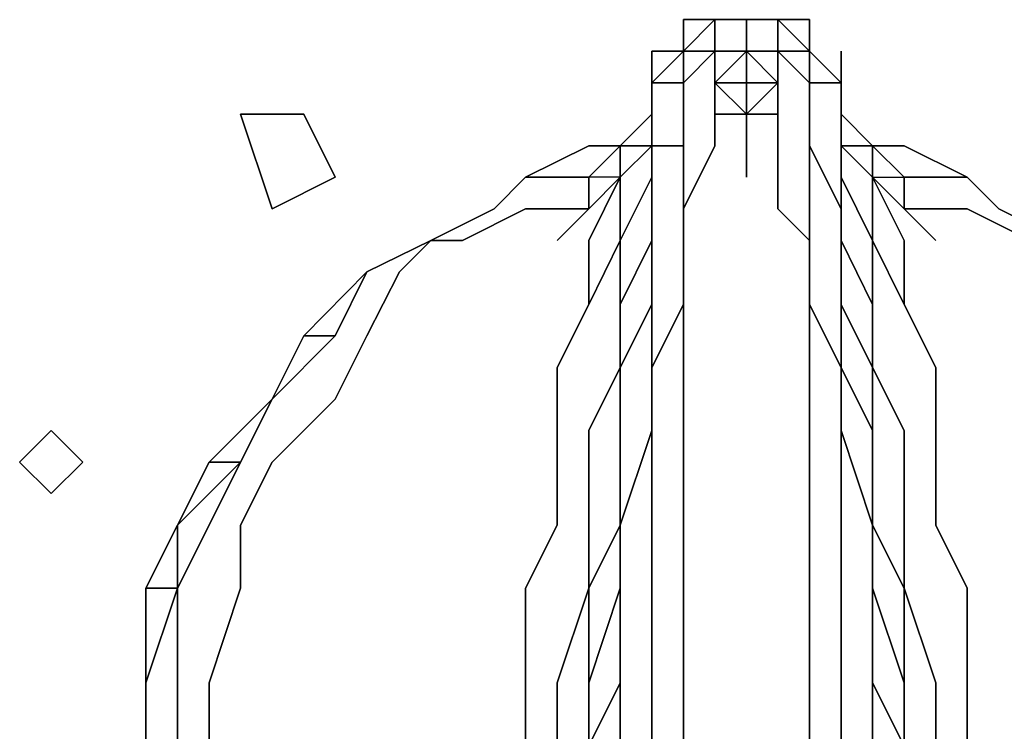
# Model space of a CAD drawing. Units: millimetres. Extents: x 0 to 29.3, y -21.5 to 0.
# Drawn here: x 12.8 to 13.8, y -17.4 to -16.7 of the extents above; entities that cross this region are included whole.
import ezdxf

# ---------------------------------------------------------------- set-up
doc = ezdxf.new("R2010")
doc.units = ezdxf.units.MM
doc.layers.get('0').update_dxf_attribs({"true_color": 0x5890e1})

msp = doc.modelspace()

# ---------------------------------------------------------------- linework, layer by layer
at = {"color": 8}
for points in [[(13.4704, -16.6782), (13.5034, -16.6782)], [(13.4704, -16.7113), (13.4704, -16.6782)], [(13.5034, -16.6782), (13.4704, -16.7113)], [(13.5034, -16.6782), (13.4704, -16.6782)], [(13.4704, -16.6782), (13.5034, -16.6782)], [(13.4704, -16.6782), (13.4704, -16.7113)], [(13.5034, -16.6782), (13.4704, -16.6782)], [(13.4704, -16.7113), (13.5034, -16.7113), (13.5034, -16.6782)], [(13.5034, -16.7113), (13.5034, -16.6782)], [(13.5365, -16.6782), (13.5034, -16.6782)], [(13.5365, -16.6782), (13.5034, -16.6782)], [(13.5365, -16.6782), (13.5034, -16.6782)], [(13.5034, -16.6782), (13.5365, -16.6782)], [(13.5695, -16.6782), (13.5365, -16.6782)], [(13.5365, -16.6782), (13.5695, -16.6782)], [(13.5365, -16.6782), (13.5695, -16.6782)], [(13.5695, -16.7113), (13.5695, -16.6782)], [(13.5695, -16.6782), (13.6026, -16.7113), (13.5695, -16.7113)], [(13.4373, -16.7444), (13.4704, -16.7113)], [(13.4704, -16.7113), (13.4373, -16.7113)], [(13.4373, -16.7444), (13.4373, -16.7113)], [(13.4373, -16.7774), (13.4373, -16.7444), (13.4373, -16.7113), (13.4704, -16.7113), (13.4704, -16.7444), (13.4704, -16.7774), (13.4704, -16.8105), (13.4373, -16.8105)], [(13.4373, -16.7444), (13.4704, -16.7444), (13.4704, -16.7113), (13.4373, -16.7444)], [(13.5034, -16.7113), (13.4704, -16.7444)], [(13.4704, -16.7113), (13.4704, -16.7444)], [(13.5034, -16.7113), (13.4704, -16.7113)], [(13.4704, -16.7113), (13.4704, -16.7444)], [(13.5034, -16.7113), (13.5034, -16.7444)], [(13.5034, -16.7113), (13.5365, -16.7113)], [(13.5365, -16.7113), (13.5695, -16.7113)], [(13.5695, -16.7444), (13.5695, -16.7113), (13.5695, -16.7444), (13.5695, -16.7774)], [(13.5695, -16.7113), (13.6026, -16.7113), (13.6026, -16.7444)], [(13.6357, -16.7444), (13.6026, -16.7113), (13.6026, -16.7444)], [(13.6026, -16.7444), (13.6026, -16.7113), (13.6357, -16.7444)], [(13.6026, -16.7444), (13.6026, -16.7113)], [(13.6357, -16.7113), (13.6357, -16.7444)], [(13.4373, -16.7444), (13.4373, -16.7774)], [(13.4373, -16.7444), (13.4704, -16.7444)], [(13.4373, -16.7774), (13.4373, -16.7444)], [(13.4704, -16.7444), (13.4704, -16.7774)], [(13.4704, -16.7774), (13.4704, -16.7444)], [(13.5034, -16.7774), (13.5034, -16.7444)], [(13.6026, -16.7774), (13.6026, -16.7444)], [(13.6357, -16.7444), (13.6026, -16.7444)], [(13.6357, -16.7774), (13.6357, -16.7444)], [(13.0065, -16.7774), (13.0726, -16.7774), (13.1056, -16.8435), (13.0395, -16.8766)], [(13.1056, -16.8435), (13.0726, -16.7774), (13.0065, -16.7774), (13.0395, -16.8766), (13.1056, -16.8435)], [(13.4373, -16.7774), (13.4042, -16.8105)], [(13.4042, -16.8105), (13.4042, -16.8435), (13.4373, -16.8105), (13.4373, -16.7774)], [(13.4042, -16.8105), (13.4373, -16.7774)], [(13.4042, -16.8105), (13.4373, -16.8105), (13.4373, -16.7774)], [(13.4373, -16.7774), (13.4373, -16.8105)], [(13.4373, -16.7774), (13.4373, -16.8105)], [(13.4373, -16.8105), (13.4373, -16.7774)], [(13.4373, -16.8105), (13.4373, -16.7774)], [(13.4373, -16.8105), (13.4373, -16.7774)], [(13.4373, -16.7774), (13.4373, -16.8105)], [(13.4373, -16.8105), (13.4373, -16.7774)], [(13.4373, -16.7774), (13.4373, -16.8105)], [(13.4704, -16.7774), (13.4704, -16.8105)], [(13.4704, -16.7774), (13.4704, -16.8105)], [(13.5034, -16.7774), (13.5034, -16.8105)], [(13.5695, -16.7774), (13.5695, -16.8105)], [(13.6026, -16.7774), (13.6026, -16.8105)], [(13.6026, -16.7774), (13.6026, -16.8105)], [(13.6687, -16.8105), (13.6357, -16.7774)], [(13.6357, -16.8105), (13.6357, -16.7774)], [(13.6357, -16.7774), (13.6687, -16.8105)], [(13.3712, -16.8105), (13.3051, -16.8435)], [(13.3712, -16.8105), (13.3051, -16.8435)], [(13.3051, -16.8435), (13.3712, -16.8105)], [(13.3712, -16.8105), (13.4042, -16.8105)], [(13.3712, -16.8105), (13.4042, -16.8105)], [(13.4373, -16.8105), (13.4042, -16.8105)], [(13.4373, -16.8105), (13.4042, -16.8435)], [(13.4373, -16.8105), (13.4042, -16.8435)], [(13.4373, -16.8105), (13.4373, -16.8435)], [(13.4373, -16.8435), (13.4373, -16.8105)], [(13.4373, -16.8435), (13.4373, -16.8105)], [(13.4373, -16.8105), (13.4704, -16.8105)], [(13.4373, -16.8766), (13.4373, -16.8105)], [(13.5034, -16.8105), (13.4704, -16.8766)], [(13.4704, -16.8766), (13.4704, -16.8105)], [(13.5695, -16.8766), (13.5695, -16.8105)], [(13.6026, -16.8105), (13.6026, -16.8766)], [(13.6357, -16.8766), (13.6026, -16.8105)], [(13.6687, -16.8435), (13.6357, -16.8105)], [(13.6687, -16.8435), (13.7018, -16.8766), (13.7018, -16.8435), (13.6687, -16.8105), (13.6687, -16.8435), (13.6687, -16.8105), (13.6357, -16.8105)], [(13.6357, -16.8105), (13.6357, -16.8435)], [(13.6357, -16.8105), (13.6357, -16.8435)], [(13.6357, -16.8105), (13.6357, -16.8435)], [(13.6357, -16.8435), (13.6357, -16.8105)], [(13.6687, -16.8105), (13.7018, -16.8105)], [(13.6687, -16.8105), (13.7018, -16.8435), (13.7018, -16.8766), (13.6687, -16.8435), (13.7018, -16.8435)], [(13.6687, -16.8105), (13.7018, -16.8105)], [(13.7018, -16.8105), (13.7679, -16.8435), (13.801, -16.8766), (13.8671, -16.9097), (13.801, -16.8766), (13.7679, -16.8435)], [(13.7018, -16.8105), (13.7679, -16.8435)], [(13.3051, -16.8435), (13.272, -16.8766)], [(13.3051, -16.8435), (13.272, -16.8766)], [(13.3051, -16.8435), (13.272, -16.8766)], [(13.272, -16.8766), (13.3051, -16.8435)], [(13.3051, -16.8435), (13.3712, -16.8435)], [(13.3712, -16.9769), (13.3712, -16.9097), (13.4042, -16.8435), (13.3712, -16.9097), (13.3712, -16.9769), (13.3381, -17.043)], [(13.3712, -16.8766), (13.4042, -16.8435)], [(13.4373, -16.8435), (13.4042, -16.9097)], [(13.4042, -16.9097), (13.4373, -16.8435), (13.4373, -16.9097), (13.4042, -16.9769)], [(13.4373, -16.9097), (13.4373, -16.8435)], [(13.4373, -16.9097), (13.4373, -16.8435)], [(13.6687, -16.9097), (13.6357, -16.8435)], [(13.6687, -16.8435), (13.7018, -16.9097)], [(13.7679, -16.8435), (13.801, -16.8766)], [(13.7679, -16.8435), (13.801, -16.8766)], [(13.2059, -16.9097), (13.272, -16.8766)], [(13.2059, -16.9097), (13.272, -16.8766)], [(13.272, -16.8766), (13.2059, -16.9097)], [(13.2059, -16.9097), (13.272, -16.8766)], [(13.2389, -16.9097), (13.3051, -16.8766)], [(13.3051, -16.8766), (13.3712, -16.8766)], [(13.3381, -16.9097), (13.3712, -16.8766)], [(13.4373, -16.8766), (13.4373, -16.9097)], [(13.4704, -16.9097), (13.4704, -16.8766)], [(13.4704, -16.9097), (13.4704, -16.8766)], [(13.5695, -16.8766), (13.6026, -16.9097)], [(13.6026, -16.8766), (13.6026, -16.9097)], [(13.6357, -16.8766), (13.6357, -16.9097)], [(13.7018, -16.8766), (13.7679, -16.8766)], [(13.7018, -16.8766), (13.7348, -16.9097)], [(13.834, -16.9097), (13.7679, -16.8766)], [(13.8671, -16.9097), (13.801, -16.8766)], [(13.801, -16.8766), (13.8671, -16.9097)], [(13.1387, -16.9427), (13.2059, -16.9097)], [(13.1387, -16.9427), (13.2059, -16.9097)], [(13.2059, -16.9097), (13.2389, -16.9097)], [(13.4042, -16.9097), (13.4042, -16.9769)], [(13.4373, -16.9769), (13.4373, -16.9097)], [(13.4373, -16.9769), (13.4373, -16.9097)], [(13.4373, -16.9769), (13.4373, -16.9097)], [(13.4373, -16.9769), (13.4373, -16.9097)], [(13.4704, -16.9097), (13.4704, -16.9769), (13.4373, -17.043), (13.4704, -16.9769)], [(13.4373, -16.9097), (13.4373, -16.9769)], [(13.4373, -16.9097), (13.4373, -16.9769)], [(13.4704, -16.9769), (13.4704, -16.9097)], [(13.6026, -16.9097), (13.6026, -16.9769)], [(13.6026, -16.9769), (13.6026, -16.9097)], [(13.6357, -16.9097), (13.6357, -16.9769)], [(13.6357, -16.9769), (13.6357, -16.9097)], [(13.6357, -16.9769), (13.6357, -16.9097)], [(13.6687, -16.9769), (13.6687, -16.9097)], [(13.6687, -16.9097), (13.6687, -16.9769)], [(13.6687, -16.9097), (13.7018, -16.9769), (13.7018, -16.9097), (13.7018, -16.9769)], [(13.1387, -16.9427), (13.1056, -17.0099), (13.0395, -17.076), (13.1056, -17.0099)], [(13.0726, -17.0099), (13.1387, -16.9427)], [(13.0726, -17.0099), (13.1387, -16.9427)], [(13.1056, -17.0099), (13.1387, -16.9427)], [(13.1387, -17.0099), (13.1728, -16.9427)], [(13.4042, -17.043), (13.4042, -16.9769)], [(13.4042, -17.043), (13.4373, -16.9769)], [(13.4042, -17.043), (13.4042, -16.9769)], [(13.4042, -17.043), (13.4373, -16.9769)], [(13.4042, -17.043), (13.4373, -16.9769)], [(13.4373, -16.9769), (13.4042, -17.043)], [(13.4704, -17.043), (13.4704, -16.9769)], [(13.6026, -17.043), (13.6026, -17.1091), (13.6026, -17.043), (13.6026, -16.9769), (13.6357, -17.043), (13.6026, -16.9769)], [(13.6357, -16.9769), (13.6687, -17.043)], [(13.6357, -16.9769), (13.6687, -17.043)], [(13.6357, -16.9769), (13.6357, -17.043)], [(13.6687, -17.043), (13.6357, -16.9769)], [(13.6687, -17.043), (13.6687, -16.9769)], [(13.6687, -17.043), (13.6687, -16.9769)], [(13.7348, -17.2083), (13.7348, -17.1091), (13.7348, -17.043), (13.7018, -16.9769), (13.7348, -17.043), (13.7348, -17.1091)], [(13.0395, -17.076), (13.1056, -17.0099)], [(13.0726, -17.0099), (13.0395, -17.076), (13.0726, -17.0099), (13.1056, -17.0099)], [(13.1387, -17.0099), (13.1056, -17.076), (13.0395, -17.1422), (13.1056, -17.076)], [(13.0395, -17.076), (13.1056, -17.0099), (13.0726, -17.0099), (13.0395, -17.076)], [(13.3381, -17.1091), (13.3381, -17.043)], [(13.4042, -17.043), (13.3712, -17.1091)], [(13.4042, -17.1091), (13.4042, -17.043)], [(13.4042, -17.1091), (13.4042, -17.043)], [(13.4042, -17.043), (13.4042, -17.1091)], [(13.4373, -17.1091), (13.4373, -17.043)], [(13.4373, -17.043), (13.4373, -17.1091)], [(13.4704, -17.1091), (13.4704, -17.043)], [(13.6357, -17.043), (13.6687, -17.1091)], [(13.6357, -17.043), (13.6357, -17.1091)], [(13.6357, -17.043), (13.6357, -17.1091)], [(13.6687, -17.1091), (13.6687, -17.043)], [(13.6687, -17.1091), (13.6687, -17.043)], [(13.7018, -17.1091), (13.6687, -17.043)], [(13.6687, -17.043), (13.6687, -17.1091)], [(12.9734, -17.1422), (13.0395, -17.076)], [(12.9734, -17.1422), (13.0395, -17.076)], [(13.0065, -17.1422), (13.0395, -17.076)], [(12.775, -17.1422), (12.8081, -17.1091), (12.8412, -17.1422), (12.8081, -17.1752)], [(12.8412, -17.1422), (12.8081, -17.1091), (12.775, -17.1422), (12.8081, -17.1752), (12.8412, -17.1422)], [(13.3381, -17.1091), (13.3381, -17.2083)], [(13.3712, -17.2083), (13.3712, -17.1091)], [(13.4042, -17.2083), (13.4042, -17.1091)], [(13.4042, -17.2083), (13.4373, -17.1091)], [(13.4042, -17.1091), (13.4042, -17.2083)], [(13.4373, -17.1091), (13.4373, -17.2083)], [(13.4704, -17.2083), (13.4704, -17.1091), (13.4704, -17.2083), (13.4704, -17.2744)], [(13.6026, -17.1091), (13.6026, -17.2083)], [(13.6687, -17.2083), (13.6687, -17.1091)], [(13.6687, -17.1091), (13.6687, -17.2083)], [(13.6687, -17.2083), (13.6687, -17.1091)], [(13.6687, -17.2083), (13.6687, -17.1091)], [(13.7018, -17.2083), (13.7018, -17.1091)], [(12.9403, -17.2083), (13.0065, -17.1422)], [(12.9403, -17.2083), (13.0065, -17.1422), (12.9734, -17.1422), (12.9403, -17.2083)], [(13.0065, -17.1422), (12.9734, -17.2083)], [(13.0065, -17.2083), (13.0395, -17.1422)], [(12.9073, -17.2744), (12.9403, -17.2083)], [(12.9073, -17.2744), (12.9403, -17.2083)], [(12.9403, -17.2744), (12.9734, -17.2083)], [(12.9403, -17.2744), (12.9403, -17.2083)], [(13.0065, -17.2083), (13.0065, -17.2744)], [(13.3381, -17.2083), (13.3051, -17.2744)], [(13.3712, -17.2744), (13.3712, -17.2083), (13.3712, -17.2744), (13.3381, -17.3736)], [(13.3712, -17.3736), (13.4042, -17.2744), (13.4042, -17.2083), (13.4042, -17.2744)], [(13.4042, -17.2744), (13.4042, -17.2083)], [(13.4373, -17.2744), (13.4373, -17.2083)], [(13.6026, -17.2083), (13.6026, -17.2744)], [(13.7018, -17.2744), (13.6687, -17.2083)], [(13.6687, -17.2083), (13.6687, -17.2744)], [(13.6687, -17.2744), (13.6687, -17.2083)], [(13.7018, -17.2083), (13.7018, -17.2744)], [(13.7679, -17.2744), (13.7348, -17.2083)], [(12.9073, -17.3736), (12.9073, -17.2744)], [(12.9403, -17.2744), (12.9073, -17.2744)], [(12.9073, -17.3736), (12.9403, -17.2744)], [(12.9403, -17.2744), (12.9073, -17.2744), (12.9073, -17.3736), (12.9403, -17.2744)], [(12.9734, -17.3736), (13.0065, -17.2744)], [(13.3051, -17.3736), (13.3051, -17.2744)], [(13.3712, -17.4397), (13.3712, -17.3736), (13.3712, -17.2744), (13.3712, -17.3736)], [(13.4042, -17.2744), (13.3712, -17.3736)], [(13.4042, -17.2744), (13.3712, -17.3736)], [(13.4042, -17.3736), (13.4042, -17.2744)], [(13.4042, -17.3736), (13.4042, -17.2744)], [(13.4373, -17.2744), (13.4373, -17.3736)], [(13.4704, -17.3736), (13.4704, -17.2744)], [(13.6026, -17.3736), (13.6026, -17.2744)], [(13.7018, -17.3736), (13.6687, -17.2744)], [(13.7348, -17.3736), (13.7018, -17.2744)], [(13.7679, -17.2744), (13.7679, -17.3736)], [(12.9073, -17.4397), (12.9073, -17.3736)], [(12.9073, -17.4397), (12.9073, -17.3736)], [(12.9734, -17.4397), (12.9734, -17.3736)], [(13.3051, -17.4397), (13.3051, -17.3736)], [(13.3381, -17.4397), (13.3381, -17.3736)], [(13.3712, -17.4397), (13.3712, -17.3736)], [(13.4373, -17.4397), (13.4373, -17.3736)], [(13.4704, -17.3736), (13.4704, -17.4397)], [(13.6026, -17.4397), (13.6026, -17.3736)], [(13.7018, -17.3736), (13.7018, -17.4397)], [(13.7018, -17.605), (13.7348, -17.6711), (13.7348, -17.605), (13.7348, -17.5058), (13.7348, -17.4397), (13.7348, -17.3736), (13.7348, -17.4397), (13.7348, -17.5058), (13.7348, -17.605), (13.7348, -17.6711), (13.7348, -17.7703), (13.7348, -17.6711)], [(13.7679, -17.3736), (13.7679, -17.4397)]]:
    msp.add_lwpolyline(points, close=True, dxfattribs=at)
for points in [[(13.4704, -16.7113), (13.4704, -16.6782)], [(13.4704, -16.6782), (13.4704, -16.7113)], [(13.4704, -16.6782), (13.4704, -16.7113)], [(13.4704, -16.7113), (13.4704, -16.6782)], [(13.4704, -16.6782), (13.5034, -16.6782)], [(13.5034, -16.6782), (13.5034, -16.7113)], [(13.5034, -16.7113), (13.5034, -16.6782)], [(13.5034, -16.6782), (13.5034, -16.7113), (13.5365, -16.7113), (13.5695, -16.7113), (13.5695, -16.6782), (13.5365, -16.6782)], [(13.5695, -16.6782), (13.5365, -16.6782)], [(13.5365, -16.6782), (13.5695, -16.6782)], [(13.6026, -16.6782), (13.5695, -16.6782), (13.6026, -16.6782), (13.5695, -16.6782), (13.6026, -16.6782), (13.5695, -16.6782), (13.6026, -16.6782), (13.6026, -16.7113), (13.6026, -16.6782), (13.5695, -16.6782), (13.6026, -16.6782), (13.5695, -16.6782), (13.6026, -16.6782), (13.6026, -16.7113), (13.6026, -16.6782), (13.6026, -16.7113), (13.6026, -16.6782), (13.6026, -16.7113), (13.6026, -16.6782), (13.6026, -16.7113), (13.5695, -16.6782), (13.5695, -16.7113), (13.6026, -16.7113), (13.6357, -16.7444), (13.6357, -16.7774), (13.6357, -16.7444), (13.6357, -16.7774), (13.6357, -16.8105), (13.6357, -16.8435), (13.6357, -16.8105), (13.6357, -16.8435), (13.6357, -16.9097), (13.6357, -16.8435), (13.6357, -16.9097), (13.6357, -16.8435), (13.6357, -16.9097), (13.6687, -16.9769), (13.6357, -16.9097), (13.6357, -16.8435), (13.6357, -16.9097), (13.6357, -16.8435), (13.6357, -16.8105), (13.6357, -16.7774), (13.6357, -16.8105), (13.6357, -16.7774), (13.6357, -16.8105), (13.6357, -16.7774), (13.6687, -16.8105), (13.6357, -16.7774), (13.6357, -16.8105), (13.6357, -16.7774), (13.6357, -16.8105), (13.6357, -16.7774), (13.6357, -16.8105), (13.6687, -16.8105), (13.6687, -16.8435), (13.6357, -16.8105), (13.6357, -16.8435), (13.6357, -16.9097), (13.6357, -16.8435), (13.6357, -16.9097), (13.6357, -16.9769), (13.6357, -17.043), (13.6357, -17.1091), (13.6357, -17.2083), (13.6357, -17.1091), (13.6357, -17.2083), (13.6357, -17.2744), (13.6357, -17.2083), (13.6357, -17.2744), (13.6357, -17.3736), (13.6357, -17.2744), (13.6357, -17.3736), (13.6357, -17.4397), (13.6357, -17.3736), (13.6357, -17.4397)], [(13.6687, -17.4397), (13.6687, -17.3736), (13.6687, -17.2744), (13.6687, -17.2083), (13.6357, -17.1091), (13.6357, -17.043), (13.6357, -16.9769), (13.6357, -16.9097), (13.6357, -16.8766), (13.6026, -16.8105), (13.6026, -16.7774), (13.6026, -16.7444), (13.6357, -16.7444), (13.6026, -16.7444), (13.6026, -16.7113), (13.5695, -16.6782), (13.5695, -16.7113)], [(13.4373, -17.5058), (13.4373, -17.4397), (13.4373, -17.3736), (13.4373, -17.2744), (13.4373, -17.2083), (13.4373, -17.1091), (13.4373, -17.043), (13.4704, -16.9769), (13.4704, -16.9097), (13.4704, -16.8766), (13.4704, -16.8105), (13.4704, -16.7774), (13.4704, -16.7444), (13.4704, -16.7113), (13.4704, -16.7444)], [(13.4373, -17.605), (13.4704, -17.5058), (13.4704, -17.4397), (13.4704, -17.3736), (13.4704, -17.2744), (13.4704, -17.2083), (13.4704, -17.1091), (13.4704, -17.043), (13.4704, -16.9769), (13.4704, -16.9097), (13.4704, -16.8766), (13.5034, -16.8105), (13.5034, -16.7774), (13.5034, -16.7444), (13.5034, -16.7113), (13.4704, -16.7444), (13.4704, -16.7113)], [(13.5695, -16.7113), (13.6026, -16.7444)], [(13.6357, -17.605), (13.6026, -17.5058), (13.6026, -17.4397), (13.6026, -17.3736), (13.6026, -17.2744), (13.6026, -17.2083), (13.6026, -17.1091), (13.6026, -17.043), (13.6026, -16.9769), (13.6026, -16.9097), (13.5695, -16.8766), (13.5695, -16.8105), (13.5695, -16.7774), (13.5695, -16.7444), (13.5695, -16.7113)], [(13.6687, -17.3736), (13.6687, -17.2744), (13.6687, -17.2083), (13.6687, -17.1091), (13.6357, -17.043), (13.6026, -16.9769), (13.6026, -16.9097), (13.6026, -16.8766), (13.6026, -16.8105), (13.6026, -16.7774), (13.6026, -16.7444), (13.6026, -16.7113), (13.6026, -16.7444), (13.5695, -16.7113)], [(13.6026, -16.7113), (13.6026, -16.7444)], [(13.6357, -16.9769), (13.6357, -16.9097), (13.6357, -16.8435), (13.6357, -16.8105), (13.6357, -16.7774), (13.6357, -16.7444), (13.6357, -16.7113)], [(13.4373, -16.7444), (13.4704, -16.7444)], [(13.4704, -16.7444), (13.4373, -16.7444)], [(13.6026, -16.7444), (13.6026, -16.7774)], [(13.6026, -16.7774), (13.6026, -16.7444)], [(13.4042, -16.8105), (13.4373, -16.7774), (13.4373, -16.8105)], [(13.4373, -16.8105), (13.4373, -16.7774)], [(13.6687, -16.8105), (13.6357, -16.8105), (13.6357, -16.7774)], [(13.6357, -16.7774), (13.6357, -16.8105)], [(13.6357, -16.7774), (13.6357, -16.8105)], [(13.6357, -16.7774), (13.6357, -16.8105)], [(13.6357, -16.8105), (13.6357, -16.7774)], [(13.6357, -16.7774), (13.6357, -16.8105)], [(13.6357, -16.8105), (13.6357, -16.7774)], [(13.6357, -16.7774), (13.6357, -16.8105)], [(13.6357, -16.9769), (13.6357, -16.9097), (13.6357, -16.8435), (13.6687, -16.9097), (13.6687, -16.8435), (13.6357, -16.8105), (13.6687, -16.8105), (13.6357, -16.7774)], [(13.3712, -16.8105), (13.4042, -16.8105), (13.3712, -16.8435), (13.3712, -16.8766)], [(13.4042, -16.8105), (13.3712, -16.8105)], [(13.3712, -16.8766), (13.3712, -16.8435), (13.4042, -16.8105), (13.4042, -16.8435), (13.4042, -16.9097), (13.3712, -16.9769)], [(13.4373, -16.8105), (13.4373, -16.8435), (13.4042, -16.9097), (13.4042, -16.8435), (13.3712, -16.8435), (13.4042, -16.8105)], [(13.4042, -16.9097), (13.4042, -16.8435), (13.4042, -16.8105), (13.3712, -16.8435), (13.4042, -16.8105), (13.3712, -16.8105)], [(13.4042, -16.9097), (13.4042, -16.9769), (13.4373, -16.9097), (13.4373, -16.8435), (13.4373, -16.8105)], [(13.4373, -16.8105), (13.4373, -16.8435), (13.4042, -16.9097)], [(13.4373, -16.8105), (13.4373, -16.8435)], [(13.4373, -16.8435), (13.4373, -16.8105)], [(13.4373, -16.8105), (13.4373, -16.8435), (13.4373, -16.9097)], [(13.4373, -16.9097), (13.4373, -16.8435), (13.4373, -16.8105)], [(13.4373, -16.9097), (13.4373, -16.8435), (13.4373, -16.8105)], [(13.4373, -16.9097), (13.4373, -16.8435), (13.4373, -16.8105)], [(13.4373, -16.9097), (13.4373, -16.8435), (13.4373, -16.8105)], [(13.4373, -16.9097), (13.4373, -16.8766), (13.4373, -16.8105)], [(13.7018, -16.8766), (13.6687, -16.8435), (13.6687, -16.9097), (13.6357, -16.8435), (13.6357, -16.8105)], [(13.6357, -16.8435), (13.6357, -16.8105)], [(13.6357, -16.8105), (13.6357, -16.8435), (13.6687, -16.9097)], [(13.8671, -16.9097), (13.801, -16.8766), (13.7679, -16.8435), (13.7018, -16.8105), (13.6687, -16.8105)], [(13.6687, -16.8105), (13.7018, -16.8105), (13.7679, -16.8435), (13.801, -16.8766), (13.8671, -16.9097)], [(13.7679, -16.8435), (13.7018, -16.8435), (13.6687, -16.8105)], [(13.6687, -16.8105), (13.7018, -16.8435), (13.7679, -16.8435)], [(13.3051, -16.8435), (13.272, -16.8766)], [(13.3051, -16.8435), (13.3712, -16.8435), (13.3712, -16.8766), (13.4042, -16.8435), (13.3712, -16.9097), (13.3712, -16.9769), (13.3381, -17.043), (13.3381, -17.1091), (13.3381, -17.2083), (13.3051, -17.2744), (13.3051, -17.3736), (13.3051, -17.4397)], [(13.4042, -16.9097), (13.4373, -16.8435), (13.4373, -16.9097), (13.4042, -16.9769)], [(13.6687, -16.9097), (13.6687, -16.8435), (13.7018, -16.9097), (13.7018, -16.9769), (13.6687, -16.9097), (13.6687, -16.9769), (13.6687, -17.043)], [(13.7018, -16.8766), (13.7018, -16.8435), (13.7679, -16.8435)], [(13.7679, -16.8435), (13.801, -16.8766)], [(13.3381, -16.9097), (13.3712, -16.8766), (13.3051, -16.8766), (13.2389, -16.9097), (13.2059, -16.9097), (13.272, -16.8766)], [(13.7348, -16.9097), (13.7018, -16.8766), (13.7679, -16.8766), (13.834, -16.9097), (13.8671, -16.9097), (13.801, -16.8766)], [(13.0726, -17.9025), (13.0395, -17.8364), (13.1056, -17.9025), (13.0726, -17.8364), (13.0395, -17.7703), (13.0065, -17.7042), (12.9734, -17.605), (12.9734, -17.5389), (12.9734, -17.4397), (12.9734, -17.3736), (13.0065, -17.2744), (13.0065, -17.2083), (13.0395, -17.1422), (13.1056, -17.076), (13.1387, -17.0099), (13.1728, -16.9427), (13.2059, -16.9097), (13.1387, -16.9427)], [(13.2059, -16.9097), (13.1387, -16.9427)], [(13.1387, -16.9427), (13.2059, -16.9097)], [(13.2059, -16.9097), (13.1387, -16.9427)], [(13.1387, -16.9427), (13.2059, -16.9097)], [(13.2059, -16.9097), (13.1728, -16.9427)], [(13.1728, -16.9427), (13.2059, -16.9097)], [(13.3381, -17.4397), (13.3381, -17.3736), (13.3712, -17.2744), (13.3712, -17.2083), (13.3712, -17.1091), (13.4042, -17.043), (13.4042, -16.9769), (13.4042, -16.9097), (13.3712, -16.9769), (13.4042, -16.9097), (13.4042, -16.9769)], [(13.6357, -17.043), (13.6357, -16.9769), (13.6357, -16.9097)], [(13.6357, -16.9097), (13.6357, -16.9769)], [(13.6357, -16.9769), (13.6357, -16.9097), (13.6687, -16.9769), (13.6687, -16.9097)], [(13.0726, -17.0099), (13.0395, -17.076), (13.1056, -17.0099), (13.1387, -16.9427)], [(13.4042, -17.043), (13.4042, -16.9769)], [(13.4042, -17.043), (13.4373, -16.9769), (13.4373, -17.043), (13.4373, -17.1091), (13.4042, -17.2083), (13.4042, -17.2744), (13.4042, -17.3736), (13.4042, -17.4397)], [(13.4373, -16.9769), (13.4373, -17.043)], [(13.4373, -17.043), (13.4373, -16.9769)], [(13.6357, -16.9769), (13.6357, -17.043)], [(13.6357, -16.9769), (13.6687, -17.043)], [(13.7018, -16.9769), (13.7348, -17.043), (13.7348, -17.1091), (13.7348, -17.2083), (13.7679, -17.2744), (13.7679, -17.3736), (13.7679, -17.4397), (13.7679, -17.5058), (13.7679, -17.605), (13.7679, -17.6711), (13.7679, -17.7703), (13.7679, -17.8364), (13.7679, -17.9025), (13.7679, -17.9687), (13.7348, -17.9687), (13.7348, -17.9025)], [(13.4042, -17.043), (13.4042, -17.1091), (13.4042, -17.2083), (13.3712, -17.2744)], [(13.4042, -17.043), (13.4042, -17.1091), (13.4042, -17.2083), (13.3712, -17.2744), (13.3712, -17.3736), (13.3712, -17.4397)], [(13.4042, -17.2083), (13.4042, -17.1091), (13.4042, -17.043)], [(13.4042, -17.043), (13.4042, -17.1091), (13.4042, -17.2083)], [(13.4042, -17.2083), (13.4042, -17.1091), (13.4042, -17.043)], [(13.4042, -17.2083), (13.4042, -17.1091), (13.4042, -17.043)], [(13.6687, -17.1091), (13.6687, -17.043)], [(13.6687, -17.043), (13.6687, -17.1091)], [(13.6687, -17.1091), (13.6687, -17.043), (13.7018, -17.1091), (13.7018, -17.2083), (13.7018, -17.2744), (13.7348, -17.3736), (13.7348, -17.4397), (13.7348, -17.5058), (13.7348, -17.605), (13.7348, -17.6711), (13.7348, -17.7703), (13.7348, -17.8364)], [(13.0065, -17.1422), (13.0395, -17.076), (13.0065, -17.1422), (12.9734, -17.2083), (12.9403, -17.2744), (12.9403, -17.3736), (12.9403, -17.4397), (12.9403, -17.5389), (12.9403, -17.605)], [(13.0395, -17.076), (13.0065, -17.1422)], [(13.3712, -17.2744), (13.4042, -17.2083), (13.4042, -17.1091), (13.4042, -17.2083)], [(13.6687, -17.2083), (13.6357, -17.1091)], [(13.6357, -17.1091), (13.6687, -17.2083), (13.6687, -17.2744)], [(13.6687, -17.2083), (13.6687, -17.1091)], [(13.6687, -17.1091), (13.6687, -17.2083)], [(13.6687, -17.2083), (13.6687, -17.1091)], [(13.6687, -17.1091), (13.6687, -17.2083)], [(12.9734, -17.1422), (12.9403, -17.2083), (12.9734, -17.1422), (13.0065, -17.1422)], [(12.9734, -17.1422), (12.9403, -17.2083), (12.9403, -17.2744)], [(13.0065, -17.1422), (12.9734, -17.1422)], [(13.3712, -17.4397), (13.3712, -17.3736), (13.4042, -17.2744), (13.4042, -17.2083)], [(13.4042, -17.2083), (13.4042, -17.2744)], [(13.4042, -17.2744), (13.4042, -17.2083)], [(13.4042, -17.2083), (13.4042, -17.2744)], [(13.4042, -17.2744), (13.4042, -17.2083)], [(13.4042, -17.2744), (13.4042, -17.2083)], [(13.4042, -17.3736), (13.4042, -17.2744), (13.4042, -17.2083)], [(13.6687, -17.2083), (13.6687, -17.2744), (13.7018, -17.3736), (13.7018, -17.2744), (13.7018, -17.3736), (13.7018, -17.4397), (13.7018, -17.5058), (13.7018, -17.605)], [(13.6687, -17.2083), (13.6687, -17.2744), (13.7018, -17.3736)], [(13.6687, -17.2744), (13.6687, -17.2083)], [(13.6687, -17.2744), (13.6687, -17.2083)], [(13.6687, -17.2083), (13.6687, -17.2744)], [(13.7018, -17.3736), (13.6687, -17.2744), (13.6687, -17.2083), (13.7018, -17.2744), (13.7018, -17.3736), (13.7018, -17.4397), (13.7018, -17.5058), (13.7018, -17.605), (13.7018, -17.5058), (13.7018, -17.605), (13.7018, -17.6711), (13.7018, -17.7703), (13.7018, -17.8364), (13.7348, -17.9025), (13.7018, -17.9025), (13.7018, -17.9687)], [(12.9073, -17.2744), (12.9073, -17.3736), (12.9073, -17.4397), (12.9073, -17.5389), (12.9403, -17.605), (12.9073, -17.605), (12.9073, -17.5389), (12.9073, -17.605)], [(12.9403, -17.2744), (12.9403, -17.3736), (12.9403, -17.4397), (12.9403, -17.5389), (12.9403, -17.605)], [(12.9403, -17.605), (12.9403, -17.5389), (12.9403, -17.4397), (12.9403, -17.3736), (12.9403, -17.2744)], [(13.6687, -17.4397), (13.6687, -17.3736), (13.6687, -17.2744), (13.6687, -17.3736), (13.7018, -17.4397)], [(13.7018, -17.4397), (13.7018, -17.3736), (13.6687, -17.2744), (13.7018, -17.3736), (13.7018, -17.4397), (13.6687, -17.3736), (13.7018, -17.4397)], [(13.6687, -17.3736), (13.6687, -17.2744), (13.6687, -17.3736), (13.6687, -17.4397), (13.6687, -17.5058), (13.6687, -17.605), (13.7018, -17.6711), (13.7018, -17.7703), (13.7018, -17.8364), (13.7348, -17.9025)], [(12.9073, -17.3736), (12.9073, -17.4397)], [(12.9073, -17.4397), (12.9073, -17.3736)], [(13.4042, -17.3736), (13.3712, -17.4397), (13.3712, -17.5058), (13.3712, -17.605)], [(13.3712, -17.5058), (13.3712, -17.4397), (13.4042, -17.3736), (13.4042, -17.4397), (13.4042, -17.3736)], [(13.3712, -17.4397), (13.4042, -17.3736)]]:
    msp.add_lwpolyline(points, dxfattribs=at)
at = {"color": 221}
for points in [[(13.5365, -16.7113), (13.5365, -16.6782)], [(13.5365, -16.6782), (13.5365, -16.7113)], [(13.5365, -16.7113), (13.5365, -16.6782)], [(13.5365, -16.6782), (13.5365, -16.7113)], [(13.5034, -16.7444), (13.5034, -16.7774), (13.5365, -16.7774), (13.5695, -16.7774), (13.5695, -16.7444), (13.5695, -16.7113), (13.5365, -16.7113), (13.5034, -16.7113)], [(13.5365, -16.7113), (13.5034, -16.7113)], [(13.5034, -16.7113), (13.5034, -16.7444)], [(13.5034, -16.7113), (13.5034, -16.7444)], [(13.5034, -16.7444), (13.5034, -16.7113)], [(13.5034, -16.7113), (13.5365, -16.7113)], [(13.5695, -16.7113), (13.5365, -16.7113)], [(13.5365, -16.7113), (13.5695, -16.7113), (13.5365, -16.7113), (13.5365, -16.7444), (13.5695, -16.7444), (13.5365, -16.7113), (13.5695, -16.7113)], [(13.5365, -16.7444), (13.5365, -16.7113)], [(13.5365, -16.7444), (13.5365, -16.7113)], [(13.5695, -16.7444), (13.5365, -16.7113), (13.5695, -16.7113), (13.5695, -16.7444), (13.5695, -16.7774)], [(13.5695, -16.7444), (13.5695, -16.7113)], [(13.5695, -16.7444), (13.5695, -16.7113)], [(13.5034, -16.7444), (13.5034, -16.7774)], [(13.5365, -16.7774), (13.5034, -16.7774), (13.5034, -16.7444), (13.5365, -16.7774), (13.5034, -16.7774)], [(13.5034, -16.7444), (13.5034, -16.7774)], [(13.5365, -16.7774), (13.5034, -16.7444), (13.5365, -16.7444)], [(13.5365, -16.7444), (13.5365, -16.7774)], [(13.5695, -16.7444), (13.5695, -16.7774), (13.5365, -16.7774)], [(13.5695, -16.7774), (13.5695, -16.7444)], [(13.5695, -16.7444), (13.5695, -16.7774)], [(13.5034, -16.7774), (13.5365, -16.7774)], [(13.5034, -16.7774), (13.5365, -16.7774)], [(13.5365, -16.7774), (13.5365, -16.8105)], [(13.5365, -16.7774), (13.5365, -16.8105), (13.5365, -16.8435), (13.5365, -16.8105)], [(13.5365, -16.7774), (13.5695, -16.7774)], [(13.5365, -16.7774), (13.5695, -16.7774)], [(13.5365, -16.8105), (13.5365, -16.8435)]]:
    msp.add_lwpolyline(points, close=True, dxfattribs=at)
for points in [[(13.5034, -16.7113), (13.5365, -16.7113)], [(13.5365, -16.7113), (13.5034, -16.7113)], [(13.5034, -16.7113), (13.5365, -16.7113)], [(13.5365, -16.7113), (13.5034, -16.7444), (13.5034, -16.7113)], [(13.5034, -16.7444), (13.5365, -16.7113)], [(13.5365, -16.7113), (13.5034, -16.7113), (13.5034, -16.7444)], [(13.5034, -16.7444), (13.5365, -16.7113)], [(13.5365, -16.7113), (13.5695, -16.7444)], [(13.5695, -16.7444), (13.5365, -16.7444), (13.5365, -16.7113)], [(13.5365, -16.7113), (13.5365, -16.7444)], [(13.5365, -16.7444), (13.5365, -16.7113), (13.5365, -16.7444), (13.5365, -16.7774), (13.5695, -16.7774), (13.5695, -16.7444)], [(13.5695, -16.7113), (13.5695, -16.7444)], [(13.5695, -16.7444), (13.5695, -16.7113)], [(13.5695, -16.7113), (13.5695, -16.7444)], [(13.5034, -16.7774), (13.5034, -16.7444)], [(13.5034, -16.7444), (13.5034, -16.7774)], [(13.5034, -16.7774), (13.5034, -16.7444)], [(13.5365, -16.7444), (13.5034, -16.7444)], [(13.5034, -16.7444), (13.5365, -16.7444)], [(13.5365, -16.7444), (13.5034, -16.7444)], [(13.5034, -16.7444), (13.5365, -16.7444)], [(13.5365, -16.7774), (13.5034, -16.7444)], [(13.5034, -16.7444), (13.5365, -16.7444)], [(13.5365, -16.7774), (13.5695, -16.7444)], [(13.5695, -16.7444), (13.5365, -16.7774)], [(13.5365, -16.7774), (13.5365, -16.7444), (13.5695, -16.7444)], [(13.5365, -16.7444), (13.5365, -16.7774)], [(13.5695, -16.7774), (13.5365, -16.7774)]]:
    msp.add_lwpolyline(points, dxfattribs=at)

doc.saveas('drawing.dxf')
